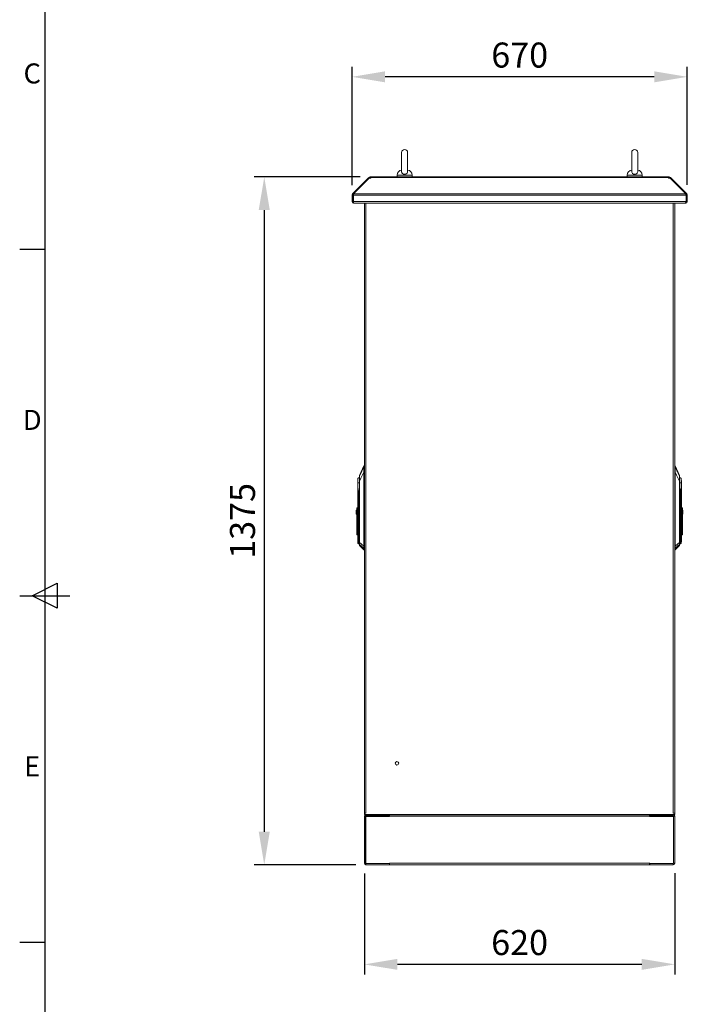
# Model space of a CAD drawing. Units: millimetres. Extents: x 63 to 8538, y 73 to 6060.
# Drawn here: x 288 to 1622, y 2273 to 4242 of the extents above; entities that cross this region are included whole.
import ezdxf
from ezdxf.enums import TextEntityAlignment as Align

# ---------------------------------------------------------------- set-up
doc = ezdxf.new("R2010")
doc.units = ezdxf.units.MM
doc.header["$LTSCALE"] = 5
doc.header["$PDSIZE"] = -1
doc.layers.add('Dimensions', color=7, linetype='Continuous')
doc.layers.add('Title Block', color=7, linetype='Continuous')
doc.styles.add('ISO Proportional', font='ARIALN.TTF', dxfattribs={"width": 0.8})
doc.styles.get("Standard").update_dxf_attribs({"font": 'romans.shx', "width": 0.8})
doc.dimstyles.new('SLDDIMSTYLE2', dxfattribs={"dimscale": 10, "dimtxt": 2.5, "dimasz": 3.302, "dimexe": 1, "dimexo": 1, "dimgap": 0.926042, "dimtad": 1, "dimdec": 0, "dimrnd": 1e-09, "dimzin": 12, "dimdsep": 46, "dimtxsty": 'Standard', "dimcen": 2, "dimadec": 0, "dimazin": 3, "dimtfac": 1, "dimtdec": 0, "dimtmove": 0, "dimatfit": 0, "dimfxl": 1, "dimfrac": 2, "dimtolj": 1, "dimtzin": 12, "dimarcsym": 0})

# ---------------------------------------------------------------- blocks, each defined once
blk = doc.blocks.new('ISO A1 title block')
at = {"layer": 'Title Block'}
for p, q in [((20, 574), (20, 20)), ((15, 366.25), (20, 366.25)), ((17.5, 297), (22.5, 299.5)), ((22.5, 299.5), (22.5, 294.5)), ((15, 297), (25, 297)), ((22.5, 294.5), (17.5, 297)), ((15, 227.75), (20, 227.75))]:
    blk.add_line(p, q, dxfattribs=at)
at = {"layer": 'Title Block', "style": 'ISO Proportional'}
for s, p in [('C', (17.5, 400.875)), ('D', (17.5, 331.625)), ('E', (17.5, 262.375))]:
    blk.add_text(s, height=4, dxfattribs=at).set_placement(p, align=Align.MIDDLE)
at = {"layer": 'Title Block', "style": 'ISO Proportional', "flags": 8}
for tag, p in [('FILENAME', (747, 43)), ('DATE', (772, 43)), ('SCALE', (802, 43)), ('EDITION', (787, 23)), ('SHEET', (802, 23))]:
    blk.add_attdef(tag, text='', height=2.5, dxfattribs=at).set_placement(p, align=Align.MIDDLE_LEFT)
blk.add_attdef('DRAWING_NUMBER', text='', height=3, dxfattribs=at).set_placement((755, 25), align=Align.MIDDLE)
blk = doc.blocks.new('*D7')
at = {"layer": 'Defpoints', "color": 0, "transparency": 16777216}
for p in [(976.9, 2555.1), (1596.9, 2555.5), (976.9, 2353.3)]:
    blk.add_point(p, dxfattribs=at)
at = {"layer": 'Dimensions', "color": 0, "lineweight": -2, "transparency": 16777216}
for p, q in [((976.9, 2535.1), (976.9, 2333.3)), ((1596.9, 2535.5), (1596.9, 2333.3)), ((1530.8, 2353.3), (1042.9, 2353.3))]:
    blk.add_line(p, q, dxfattribs=at)
at = {"layer": 'Dimensions', "color": 0, "transparency": 16777216}
for points in [[(1042.9, 2364.3), (1042.9, 2342.3), (976.9, 2353.3)], [(1530.8, 2364.3), (1530.8, 2342.3), (1596.9, 2353.3)]]:
    blk.add_solid(points, dxfattribs=at)
at = {"layer": 'Dimensions', "color": 0, "transparency": 16777216, "insert": (1286.9, 2396.9), "char_height": 50, "attachment_point": 5}
blk.add_mtext('\\A1;620', dxfattribs=at)
blk = doc.blocks.new('*D8')
at = {"layer": 'Defpoints', "color": 0, "transparency": 16777216}
for p in [(988.4, 3927.2), (776.9, 2552.5), (980, 2552.5)]:
    blk.add_point(p, dxfattribs=at)
at = {"layer": 'Dimensions', "color": 0, "lineweight": -2, "transparency": 16777216}
for p, q in [((968.4, 3927.2), (756.9, 3927.2)), ((776.9, 3861.2), (776.9, 2618.5)), ((960, 2552.5), (756.9, 2552.5))]:
    blk.add_line(p, q, dxfattribs=at)
at = {"layer": 'Dimensions', "color": 0, "transparency": 16777216}
for points in [[(765.9, 3861.2), (787.9, 3861.2), (776.9, 3927.2)], [(765.9, 2618.5), (787.9, 2618.5), (776.9, 2552.5)]]:
    blk.add_solid(points, dxfattribs=at)
at = {"layer": 'Dimensions', "color": 0, "transparency": 16777216, "insert": (733.4, 3239.8), "char_height": 50, "attachment_point": 5, "rotation": 90}
blk.add_mtext('\\A1;1375', dxfattribs=at)
blk = doc.blocks.new('*D9')
at = {"layer": 'Defpoints', "color": 0, "transparency": 16777216}
for p in [(952.3, 4127.4), (952.3, 3891.1), (1621.9, 3891.3)]:
    blk.add_point(p, dxfattribs=at)
at = {"layer": 'Dimensions', "color": 0, "lineweight": -2, "transparency": 16777216}
for p, q in [((952.3, 3911.1), (952.3, 4147.4)), ((1621.9, 3911.3), (1621.9, 4147.4)), ((1555.8, 4127.4), (1018.3, 4127.4))]:
    blk.add_line(p, q, dxfattribs=at)
at = {"layer": 'Dimensions', "color": 0, "transparency": 16777216}
for points in [[(1018.3, 4138.4), (1018.3, 4116.4), (952.3, 4127.4)], [(1555.8, 4138.4), (1555.8, 4116.4), (1621.9, 4127.4)]]:
    blk.add_solid(points, dxfattribs=at)
at = {"layer": 'Dimensions', "color": 0, "transparency": 16777216, "insert": (1287.1, 4170.9), "char_height": 50, "attachment_point": 5}
blk.add_mtext('\\A1;670', dxfattribs=at)

msp = doc.modelspace()

# ---------------------------------------------------------------- linework, layer by layer
at = {"linetype": 'Continuous', "lineweight": 18, "ltscale": 20}
for p, q in [((1051.3, 3976.2), (1051.3, 3937.4)), ((1063.3, 3937.4), (1063.3, 3976.2)), ((1510.9, 3976.2), (1510.9, 3937.4)), ((1522.9, 3937.4), (1522.9, 3976.2)), ((953.2, 3893.3), (984.6, 3924.7)), ((955, 3893.3), (986.4, 3924.7)), ((985.3, 3925.4), (984.6, 3924.7)), ((985.5, 3923.8), (984.6, 3924.7)), ((986.2, 3926.3), (985.3, 3925.4)), ((986.2, 3924.5), (985.3, 3925.4)), ((987.8, 3924.7), (986.2, 3926.3)), ((986.4, 3924.7), (989.6, 3924.7)), ((988.4, 3924.7), (988.4, 3927.2)), ((988.4, 3927.2), (989.6, 3927.2)), ((988.4, 3924.7), (989.6, 3924.7)), ((989.6, 3927.2), (989.6, 3926.3)), ((1584.5, 3927.2), (989.6, 3927.2)), ((989.6, 3926.3), (989.6, 3925.4)), ((989.6, 3926.3), (1584.5, 3926.3)), ((989.6, 3924.7), (989.6, 3925.4)), ((1042.3, 3930.9), (1042.3, 3927.2)), ((1072.3, 3930.9), (1042.3, 3930.9)), ((1072.3, 3927.2), (1072.3, 3930.9)), ((1501.9, 3930.9), (1501.9, 3927.2)), ((1531.9, 3930.9), (1501.9, 3930.9)), ((1531.9, 3927.2), (1531.9, 3930.9)), ((1584.5, 3926.3), (1584.5, 3927.2)), ((1584.5, 3927.2), (1585.8, 3927.2)), ((1584.5, 3926.3), (1584.5, 3925.4)), ((1584.5, 3925.4), (1584.5, 3924.7)), ((1584.5, 3924.7), (1587.7, 3924.7)), ((1584.5, 3924.7), (1585.8, 3924.7)), ((1585.8, 3924.7), (1585.8, 3927.2)), ((1586.4, 3924.7), (1588, 3926.3)), ((1619.1, 3893.3), (1587.7, 3924.7)), ((1587.9, 3924.5), (1588.9, 3925.4)), ((1588, 3926.3), (1588.9, 3925.4)), ((1588.6, 3923.8), (1589.6, 3924.7)), ((1589.6, 3924.7), (1588.9, 3925.4)), ((1620.9, 3893.3), (1589.6, 3924.7)), ((952.3, 3891.1), (952.3, 3878)), ((954.8, 3891.1), (952.3, 3891.1)), ((954.8, 3878), (952.3, 3878)), ((954.9, 3891.6), (953.2, 3893.3)), ((954.8, 3891.1), (954.8, 3878)), ((954.9, 3891.1), (1619.3, 3891.1)), ((954.9, 3878), (954.9, 3891.1)), ((954.9, 3878), (1619.3, 3878)), ((955, 3893.3), (1619.1, 3893.3)), ((1619.2, 3891.6), (1620.9, 3893.3)), ((1619.3, 3891.1), (1619.3, 3878)), ((1619.4, 3891.1), (1621.9, 3891.1)), ((1619.4, 3878), (1619.4, 3891.1)), ((1619.4, 3878), (1621.9, 3878)), ((1621.9, 3878), (1621.9, 3891.1)), ((955.4, 3874.9), (955.4, 3876.1)), ((955.4, 3874.9), (956.1, 3874.9)), ((956.1, 3874.9), (1618, 3874.9)), ((976.9, 3874.6), (976.9, 3874.9)), ((976.9, 3874.6), (976.9, 2655.9)), ((977, 3874.8), (977.1, 3874.9)), ((980, 2655.3), (980, 3874.9)), ((1593.8, 3874.9), (1593.8, 2655.3)), ((1596.6, 3874.9), (1596.7, 3874.8)), ((1596.8, 3874.9), (1596.9, 3874.6)), ((1596.9, 3874.6), (1596.9, 2655.9)), ((1618, 3874.9), (1618.8, 3874.9)), ((1618.8, 3874.9), (1618.8, 3876.1)), ((975.8, 3349.7), (967, 3330.8)), ((975.8, 3349.7), (975.8, 3347.9)), ((976.9, 3350), (976.2, 3350)), ((976.2, 3350), (976.2, 3348.2)), ((976.2, 3348.2), (976.2, 3347.4)), ((976.9, 3348.2), (976.2, 3348.2)), ((1597.2, 3350), (1596.9, 3350)), ((1596.9, 3348.2), (1597.2, 3348.2)), ((1597.2, 3348.2), (1597.2, 3350)), ((1597.3, 3347.4), (1597.2, 3348.2)), ((1606.5, 3330.8), (1597.7, 3349.7)), ((1597.7, 3347.9), (1597.7, 3349.7)), ((966.9, 3328.7), (966.9, 3330.5)), ((966.9, 3319.1), (966.9, 3328.7)), ((975.8, 3337.2), (975.8, 3189.3)), ((976.3, 3340.5), (976, 3340.5)), ((976.1, 3189.3), (976.1, 3337.2)), ((976.3, 3340.5), (976.9, 3340.5)), ((1596.9, 3340.5), (1597.2, 3340.5)), ((1597.2, 3340.5), (1597.5, 3340.5)), ((1597.4, 3337.2), (1597.4, 3189.3)), ((1597.7, 3189.3), (1597.7, 3337.2)), ((1606.5, 3328.9), (1606.5, 3330.8)), ((1606.6, 3328.7), (1606.6, 3319.1)), ((963.5, 3315.9), (963.6, 3316)), ((963.6, 3316), (963.5, 3316)), ((963.5, 3316), (963.5, 3315.9)), ((963.5, 3315.9), (963.5, 3306.8)), ((963.5, 3306.8), (963.5, 3263.3)), ((963.8, 3316), (963.8, 3324.4)), ((963.8, 3204.9), (963.8, 3306.8)), ((966.9, 3196.7), (966.9, 3319.1)), ((966.9, 3319.1), (967.2, 3319.1)), ((967.2, 3319.1), (967.2, 3196.7)), ((1606.3, 3196.7), (1606.3, 3319.1)), ((1606.3, 3319.1), (1606.6, 3319.1)), ((1606.6, 3319.1), (1606.6, 3196.7)), ((1609.6, 3324.4), (1609.6, 3316)), ((1609.7, 3306.8), (1609.7, 3204.9)), ((1609.9, 3316), (1610, 3315.9)), ((1609.9, 3316), (1610, 3316)), ((1610, 3315.9), (1610, 3316)), ((1610, 3306.8), (1610, 3315.9)), ((1610, 3204.9), (1610, 3306.8)), ((965.1, 3298.5), (965.3, 3286.5)), ((965.6, 3286.5), (965.4, 3298.5)), ((965.6, 3286.5), (966.9, 3290.4)), ((966.9, 3290.3), (965.6, 3286.5)), ((1606.6, 3290.4), (1607.9, 3286.5)), ((1607.8, 3286.5), (1606.6, 3290.3)), ((1608.1, 3298.5), (1607.9, 3286.5)), ((1608.2, 3286.5), (1608.4, 3298.5)), ((965.6, 3286.5), (965.3, 3286.5)), ((965.3, 3286.5), (965.3, 3204.9)), ((965.6, 3204.9), (965.6, 3286.5)), ((1608.2, 3286.5), (1607.8, 3286.5)), ((1607.8, 3286.5), (1607.8, 3204.9)), ((1608.2, 3204.9), (1608.2, 3286.5)), ((960.7, 3261.3), (961.5, 3261.3)), ((960.7, 3261.3), (960.7, 3253.3)), ((960.7, 3253.3), (961.5, 3253.3)), ((961.5, 3265.7), (963.5, 3265.7)), ((961.5, 3265.7), (961.5, 3263.3)), ((961.5, 3263.3), (963.5, 3263.3)), ((961.5, 3228.3), (961.5, 3263.3)), ((963.5, 3228.3), (963.5, 3263.3)), ((1612, 3265.7), (1610, 3265.7)), ((1610, 3249.7), (1612, 3249.7)), ((1612, 3249.7), (1612, 3265.7)), ((1612.8, 3261.3), (1612, 3261.3)), ((1612.8, 3253.3), (1612, 3253.3)), ((1612, 3249.7), (1612, 3214.6)), ((1612.8, 3253.3), (1612.8, 3261.3)), ((963.5, 3228.3), (961.5, 3228.3)), ((961.5, 3228.3), (961.5, 3212.2)), ((963.5, 3212.2), (963.5, 3228.3)), ((961.5, 3212.2), (963.5, 3212.2)), ((963.5, 3212.2), (963.5, 3204.9)), ((1612, 3214.6), (1610, 3214.6)), ((1610, 3212.2), (1612, 3212.2)), ((1612, 3212.2), (1612, 3214.6)), ((963.8, 3204.9), (963.5, 3204.9)), ((963.5, 3204.9), (963.5, 3203.5)), ((965.3, 3204.9), (963.8, 3204.9)), ((963.8, 3195.2), (963.8, 3204.9)), ((963.8, 3195.2), (965.3, 3193.7)), ((965.6, 3204.9), (965.3, 3204.9)), ((965.3, 3193.7), (965.3, 3204.9)), ((965.6, 3204.9), (965.6, 3204.9)), ((965.6, 3193.6), (965.6, 3204.9)), ((965.6, 3193.6), (965.6, 3204.9)), ((966.9, 3204.9), (965.6, 3204.9)), ((965.6, 3193.6), (966.9, 3193.7)), ((965.6, 3193.6), (965.6, 3193.6)), ((965.6, 3193.6), (965.6, 3193.6)), ((967.2, 3196.7), (966.9, 3196.7)), ((966.9, 3192.8), (966.9, 3196.7)), ((966.9, 3191.2), (966.9, 3192.8)), ((967.1, 3192.5), (967.1, 3190.8)), ((967.1, 3190.8), (975.8, 3182.1)), ((975.8, 3189.3), (975.8, 3189.3)), ((976.1, 3189.3), (975.8, 3189.3)), ((976.1, 3189.3), (976.1, 3189.3)), ((976.9, 3189.3), (976.1, 3189.3)), ((1597.4, 3189.3), (1596.9, 3189.3)), ((1597.4, 3189.3), (1597.4, 3189.3)), ((1597.4, 3189.3), (1597.7, 3189.3)), ((1597.7, 3182.1), (1606.4, 3190.8)), ((1597.7, 3189.3), (1597.7, 3189.3)), ((1606.3, 3196.7), (1606.6, 3196.7)), ((1606.4, 3190.8), (1606.4, 3192.5)), ((1606.6, 3204.9), (1607.8, 3204.9)), ((1606.6, 3196.7), (1606.6, 3192.8)), ((1606.6, 3193.7), (1607.8, 3193.6)), ((1606.6, 3192.8), (1606.6, 3191.2)), ((1607.8, 3204.9), (1607.9, 3204.9)), ((1607.8, 3204.9), (1607.8, 3193.6)), ((1607.8, 3193.6), (1607.9, 3193.6)), ((1607.9, 3204.9), (1608.2, 3204.9)), ((1607.9, 3204.9), (1607.9, 3193.6)), ((1607.9, 3193.6), (1607.9, 3193.6)), ((1609.7, 3204.9), (1608.2, 3204.9)), ((1608.2, 3204.9), (1608.2, 3193.7)), ((1608.2, 3193.7), (1609.7, 3195.2)), ((1609.7, 3204.9), (1610, 3204.9)), ((1609.7, 3204.9), (1609.7, 3195.2)), ((1610, 3198.1), (1610, 3204.9)), ((975.8, 3184.8), (975.8, 3182.1)), ((976.1, 3185), (976.1, 3184.6)), ((976.1, 3184.6), (976.1, 3182)), ((976.1, 3184.6), (976.9, 3184.6)), ((976.9, 3182), (976.1, 3182)), ((1596.9, 3184.6), (1597.3, 3184.6)), ((1596.9, 3182), (1597.3, 3182)), ((1597.3, 3184.6), (1597.4, 3185)), ((1597.3, 3182), (1597.3, 3184.6)), ((1597.7, 3182.1), (1597.7, 3184.8)), ((977, 2655.2), (976.9, 2655.9)), ((976.9, 2655.3), (976.9, 2652.8)), ((976.9, 2655.3), (978.2, 2655.3)), ((1596.9, 2652.8), (976.9, 2652.8)), ((976.9, 2555.6), (976.9, 2649.4)), ((979.4, 2649.4), (976.9, 2649.4)), ((978.2, 2655.3), (980, 2655.3)), ((979.4, 2649.4), (979.4, 2555.6)), ((979.6, 2555.2), (979.6, 2649.2)), ((979.6, 2649.2), (1027.1, 2649.2)), ((980, 2650), (980, 2652.5)), ((1026.9, 2652.5), (980, 2652.5)), ((1026.9, 2650), (980, 2650)), ((1011.5, 2652.8), (1011.5, 2652.5)), ((1011.6, 2649.2), (1011.6, 2650)), ((1014.2, 2649.2), (1014.2, 2650)), ((1019.5, 2649.2), (1019.5, 2650)), ((1022.2, 2649.2), (1022.2, 2650)), ((1022.3, 2652.5), (1022.3, 2652.8)), ((1026.9, 2650), (1026.9, 2652.5)), ((1546.6, 2652.5), (1027.1, 2652.5)), ((1027.1, 2652.5), (1027.1, 2649.4)), ((1027.1, 2649.2), (1027.1, 2649.4)), ((1027.1, 2649.4), (1546.6, 2649.4)), ((1050.1, 2652.5), (1050.1, 2652.8)), ((1056.1, 2652.5), (1056.1, 2652.8)), ((1083.9, 2652.8), (1083.9, 2652.5)), ((1089.4, 2652.5), (1089.4, 2652.8)), ((1089.9, 2652.5), (1089.9, 2652.8)), ((1096.4, 2652.5), (1096.4, 2652.8)), ((1102.4, 2652.5), (1102.4, 2652.8)), ((1221.4, 2652.5), (1221.4, 2652.8)), ((1227.4, 2652.5), (1227.4, 2652.8)), ((1346.4, 2652.5), (1346.4, 2652.8)), ((1352.4, 2652.5), (1352.4, 2652.8)), ((1471.4, 2652.5), (1471.4, 2652.8)), ((1477.4, 2652.5), (1477.4, 2652.8)), ((1517.6, 2652.5), (1517.6, 2652.8)), ((1523.6, 2652.5), (1523.6, 2652.8)), ((1546.6, 2649.4), (1546.6, 2652.5)), ((1546.6, 2649.2), (1546.6, 2649.4)), ((1546.6, 2649.2), (1594.1, 2649.2)), ((1593.8, 2652.5), (1546.9, 2652.5)), ((1546.9, 2650), (1546.9, 2652.5)), ((1593.8, 2650), (1546.9, 2650)), ((1551.5, 2652.8), (1551.5, 2652.5)), ((1551.5, 2649.2), (1551.5, 2650)), ((1554.2, 2649.2), (1554.2, 2650)), ((1559.5, 2649.2), (1559.5, 2650)), ((1562.2, 2649.2), (1562.2, 2650)), ((1562.3, 2652.5), (1562.3, 2652.8)), ((1593.8, 2655.3), (1595.6, 2655.3)), ((1593.8, 2650), (1593.8, 2652.5)), ((1594.1, 2649.2), (1594.1, 2555.2)), ((1594.4, 2555.6), (1594.4, 2649.4)), ((1594.4, 2649.4), (1596.9, 2649.4)), ((1595.6, 2655.3), (1596.9, 2655.3)), ((1596.9, 2655.9), (1596.7, 2655.3)), ((1596.9, 2655.3), (1596.9, 2652.8)), ((1596.9, 2555.6), (1596.9, 2649.4)), ((979.4, 2555.6), (976.9, 2555.6)), ((1026.9, 2555.2), (979.6, 2555.2)), ((980, 2555), (1026.9, 2555)), ((980, 2555), (980, 2552.5)), ((1026.9, 2552.5), (980, 2552.5)), ((1026.9, 2555.7), (1027.1, 2555.7)), ((1026.9, 2555.7), (1026.9, 2555.2)), ((1026.9, 2555), (1026.9, 2552.5)), ((1027.1, 2555.7), (1027.1, 2555.6)), ((1546.6, 2555.6), (1027.1, 2555.6)), ((1027.1, 2555.6), (1027.1, 2552.5)), ((1546.6, 2552.5), (1027.1, 2552.5)), ((1546.6, 2555.7), (1546.9, 2555.7)), ((1546.6, 2555.7), (1546.6, 2555.6)), ((1546.6, 2552.5), (1546.6, 2555.6)), ((1546.9, 2555.7), (1546.9, 2555.2)), ((1594.1, 2555.2), (1546.9, 2555.2)), ((1546.9, 2555), (1593.8, 2555)), ((1546.9, 2555), (1546.9, 2552.5)), ((1546.9, 2552.5), (1593.8, 2552.5)), ((1593.8, 2555), (1593.8, 2552.5)), ((1594.4, 2555.6), (1596.9, 2555.6))]:
    msp.add_line(p, q, dxfattribs=at)
at = {"linetype": 'Continuous', "lineweight": 18, "ltscale": 400}
for p, q in [((965.6, 3286.5), (965.6, 3286.5)), ((1607.9, 3286.5), (1607.8, 3286.5))]:
    msp.add_line(p, q, dxfattribs=at)
at = {"linetype": 'Continuous', "lineweight": 18, "ltscale": 20, "flags": 128}
for points in [[(1063.3, 3937.5), (1063, 3936), (1062.1, 3934.6), (1060.6, 3933.5), (1058.8, 3932.8), (1056.8, 3932.7), (1054.8, 3933.1), (1053.2, 3934), (1052, 3935.3), (1051.3, 3936.7), (1051.4, 3937.4)], [(1522.8, 3937.5), (1522.6, 3936), (1521.6, 3934.6), (1520.2, 3933.5), (1518.4, 3932.8), (1516.4, 3932.7), (1514.4, 3933.1), (1512.7, 3934), (1511.5, 3935.3), (1510.9, 3936.7), (1510.9, 3937.4)], [(988.3, 3924.7), (988.3, 3924.7), (988.4, 3924.7)], [(1585.8, 3924.7), (1585.8, 3924.7), (1585.9, 3924.7)], [(954.9, 3891.4), (954.8, 3891.4), (954.8, 3891.1)], [(954.8, 3878), (954.9, 3877.7), (955, 3877.6)], [(956.1, 3874.9), (955.8, 3875.2), (955.5, 3875.8), (955.2, 3876.6), (955, 3877.6), (954.9, 3878)], [(1619.3, 3878), (1619, 3876.8), (1618.7, 3875.9), (1618.4, 3875.3), (1618.1, 3874.9), (1618, 3874.9)], [(1619.2, 3877.6), (1619.3, 3877.8), (1619.4, 3878)], [(1619.4, 3891.1), (1619.3, 3891.4), (1619.3, 3891.4)], [(975.7, 3347.2), (972.7, 3341), (970.8, 3336.9), (968.9, 3332.9), (967, 3328.9)], [(975.8, 3347.9), (975.8, 3347.5), (975.7, 3347.2)], [(975.7, 3347.2), (975.7, 3345.8), (975.9, 3343.9), (976.1, 3342.3), (976, 3340.5)], [(976.2, 3347.4), (976.1, 3346.1), (976.2, 3344.5), (976.3, 3343.9), (976.3, 3343.7), (976.4, 3342.6), (976.3, 3340.5)], [(1597.2, 3340.5), (1597.1, 3342.6), (1597.1, 3343.5), (1597.2, 3343.7), (1597.2, 3344.5), (1597.4, 3346.1), (1597.3, 3347.4)], [(1597.5, 3340.5), (1597.5, 3342.7), (1597.7, 3344.7), (1597.8, 3346.1), (1597.8, 3347.2)], [(1597.8, 3347.2), (1597.7, 3347.6), (1597.7, 3347.9)], [(1597.8, 3347.2), (1600.9, 3340.7), (1601.8, 3338.8), (1602.7, 3336.9), (1603.7, 3334.8), (1604.6, 3332.9), (1606.5, 3328.9)], [(967, 3328.9), (967, 3328.1), (967, 3327), (967.1, 3324.5), (967.1, 3321.8), (967.2, 3319.1)], [(967.2, 3319.1), (970.1, 3325.3), (972, 3329.3), (973.9, 3333.2), (975.8, 3337.2)], [(976, 3340.5), (975.8, 3338.7), (975.8, 3337.2)], [(975.8, 3337.2), (975.8, 3337.2), (975.9, 3337.2), (975.9, 3337.2), (975.9, 3337.2), (976, 3337.2), (976, 3337.2), (976, 3337.2), (976.1, 3337.2)], [(976.1, 3337.2), (976.1, 3339.1), (976.3, 3340.5)], [(1597.2, 3340.5), (1597.4, 3338.7), (1597.4, 3337.2)], [(1597.7, 3337.2), (1597.6, 3337.2), (1597.6, 3337.2), (1597.6, 3337.2), (1597.5, 3337.2), (1597.5, 3337.2), (1597.5, 3337.2), (1597.5, 3337.2), (1597.4, 3337.2)], [(1597.7, 3337.2), (1597.6, 3339.1), (1597.5, 3340.5)], [(1597.7, 3337.2), (1600.6, 3331.1), (1602.5, 3327.1), (1604.4, 3323.1), (1606.3, 3319.1)], [(1606.3, 3319.1), (1606.3, 3321.1), (1606.4, 3322.9), (1606.4, 3324.6), (1606.5, 3325.9), (1606.5, 3327.1), (1606.5, 3327.6), (1606.5, 3328.1), (1606.5, 3328.9)], [(963.6, 3316), (963.7, 3316), (963.8, 3316)], [(963.8, 3316), (963.9, 3316), (963.9, 3316)], [(963.9, 3315.9), (963.9, 3315.9), (963.8, 3315.9)], [(963.8, 3306.9), (963.9, 3306.9), (963.9, 3306.8), (963.9, 3306.8), (964, 3306.7), (964.1, 3306.4)], [(963.8, 3306.8), (963.8, 3306.8), (963.9, 3306.8), (963.9, 3306.7), (963.9, 3306.6), (964, 3306.4)], [(963.9, 3316), (965.7, 3316), (966.9, 3316)], [(963.9, 3315.9), (965.9, 3315.9), (966.9, 3315.9)], [(1606.6, 3316), (1607.8, 3316), (1609.6, 3316)], [(1609.6, 3315.9), (1607.8, 3315.9), (1606.6, 3315.9)], [(1609.3, 3306.4), (1609.5, 3306.7), (1609.5, 3306.8), (1609.6, 3306.8), (1609.6, 3306.9), (1609.7, 3306.9)], [(1609.5, 3306.4), (1609.6, 3306.6), (1609.6, 3306.7), (1609.6, 3306.8), (1609.6, 3306.8), (1609.7, 3306.8)], [(1609.8, 3323), (1609.8, 3323.7), (1609.6, 3324.4)], [(1609.6, 3316), (1609.6, 3316), (1609.6, 3316)], [(1609.6, 3316), (1609.8, 3316), (1609.9, 3316)], [(1609.6, 3315.9), (1609.6, 3315.9), (1609.6, 3315.9)], [(964, 3306.4), (964.6, 3302), (965.1, 3298.5)], [(965.4, 3298.6), (964.8, 3303), (964.1, 3306.4)], [(965.1, 3298.5), (965.2, 3298.5), (965.4, 3298.6)], [(966.9, 3301.5), (966.5, 3299.9), (965.4, 3298.6)], [(965.4, 3298.5), (966.6, 3300), (966.9, 3301.3)], [(965.4, 3298.6), (965.4, 3298.5), (965.4, 3298.5)], [(1606.6, 3301.2), (1607, 3299.8), (1608.1, 3298.5)], [(1608.1, 3298.6), (1608.6, 3302.5), (1609.3, 3306.4)], [(1608.1, 3298.5), (1608.1, 3298.5), (1608.1, 3298.6)], [(1608.1, 3298.6), (1608.3, 3298.5), (1608.4, 3298.5)], [(1608.4, 3298.5), (1608.9, 3302.9), (1609.5, 3306.4)], [(963.7, 3196.3), (963.7, 3195.6), (963.8, 3195.2)], [(967.1, 3192.5), (971.9, 3188.4), (975.7, 3185.1)], [(975.8, 3189.3), (971, 3193.4), (967.2, 3196.7)], [(1597.7, 3189.3), (1602.7, 3193.6), (1606.3, 3196.7)], [(1597.8, 3185.1), (1602.6, 3189.2), (1606.4, 3192.5)], [(1609.7, 3195.2), (1609.7, 3195.3), (1609.7, 3195.3), (1609.8, 3195.3), (1609.8, 3195.4), (1609.8, 3195.5), (1609.9, 3195.6), (1609.9, 3196), (1609.9, 3196.9), (1609.9, 3198.1)], [(975.8, 3184.8), (975.8, 3184.9), (975.7, 3185.1)], [(1597.8, 3185.1), (1597.7, 3184.9), (1597.7, 3184.8)]]:
    msp.add_lwpolyline(points, dxfattribs=at)
at = {"linetype": 'Continuous', "lineweight": 18, "ltscale": 400}
msp.add_circle((1041.9, 2755.3), 3.5, dxfattribs=at)
for centre, radius, start, end in [((1057.3, 3976.2), 6, 0, 180), ((1516.9, 3976.2), 6, 0, 180), ((1052.3, 3930.9), 10, 94.9974, 180), ((1062.3, 3930.9), 10, 0, 85.0026), ((1511.9, 3930.9), 10, 94.9974, 180), ((1521.9, 3930.9), 10, 0, 85.0026), ((988.4, 3924.1), 3.1, 90, 135), ((1585.8, 3924.1), 3.1, 45, 90), ((955.4, 3891.1), 3.1, 135, 180), ((955.4, 3878), 3.1, 180, 270), ((1039.6, 3885.4), 84.9, 174.6746, 176.1581), ((1618.8, 3878), 3.1, 270, 0), ((1534.5, 3885.4), 84.9, 3.8419, 5.3254), ((1618.8, 3891.1), 3.1, 360, 45), ((978, 3872.8), 2.17, 94.7136, 121.1176), ((1595.7, 3872.8), 2.17, 58.8824, 85.2864), ((976.1, 3346.9), 0.481, 85.1465, 148.9496), ((976.2, 3349.5), 0.5, 90, 155), ((976.2, 3347.7), 0.502, 89.4433, 153.2998), ((1597.2, 3349.5), 0.5, 25, 90), ((1597.2, 3347.7), 0.502, 26.7002, 90.5567), ((1597.4, 3346.9), 0.481, 31.0504, 94.8535), ((971.5, 3316), 11.4, 113.9479, 132.305), ((967.3, 3328.7), 0.428, 152.9394, 179.9087), ((1606.1, 3328.7), 0.428, 0.0913, 27.0606), ((1602, 3316), 11.4, 47.695, 66.0521), ((1020.6, 3318), 57.1, 173.5411, 182.0177), ((963.7, 3326.1), 10.2, 269.2224, 271.0558), ((963.8, 3306.4), 0.501, 85.1907, 120.0151), ((963.8, 3305.6), 1.22, 87.3856, 101.1617), ((962.4, 3316), 1.47, 357.7882, 2.2118), ((964.5, 3306.8), 0.704, 178.2244, 181.7756), ((962.4, 3316), 1.48, 355.472, 359.8994), ((1159.7, 3317), 195.9, 180.3177, 183.0918), ((1406.2, 3317.2), 203.4, 356.9594, 359.6311), ((1611.1, 3316), 1.48, 180.1006, 184.528), ((1611.1, 3316), 1.47, 177.7882, 182.2118), ((1609.8, 3326.1), 10.2, 268.9438, 270.7779), ((1609.7, 3306.4), 0.501, 59.9849, 94.8093), ((1609, 3306.8), 0.704, 358.2244, 1.7756), ((1609.7, 3305.6), 1.22, 78.8384, 92.6143), ((1494.2, 3317.1), 115.8, 359.4323, 2.8831), ((964.6, 3305), 1.5, 106.0853, 112.5964), ((965.8, 3277), 21.5, 90.9421, 91.8856), ((1610.6, 3301.7), 4.03, 179.6682, 231.9485), ((1607.7, 3277), 21.5, 88.1144, 89.0579), ((1608.9, 3305), 1.5, 67.4036, 73.9147), ((966, 3265), 21.5, 90.9421, 91.8856), ((1607.5, 3265), 21.5, 88.1144, 89.0579), ((1136.2, 3204.2), 172.7, 179.7759, 182.6182), ((965.6, 3194.1), 0.5, 225, 270), ((967.4, 3192.8), 0.464, 180.2686, 226.8067), ((967.4, 3191.2), 0.5, 180, 225), ((1045.3, 3192.6), 78.2, 176.9557, 180.0532), ((992, 3186.8), 16.4, 171.3942, 185.9282), ((976.8, 3229.7), 40.5, 268.5333, 268.8777), ((995.4, 3187.2), 19.5, 173.9196, 186.4386), ((1578.1, 3187.2), 19.5, 353.5573, 6.0844), ((1596.6, 3229.7), 40.5, 271.1223, 271.4667), ((1585.4, 3186.9), 12.5, 351.766, 10.9116), ((1528.1, 3192.6), 78.3, 359.9476, 3.0435), ((1606.1, 3192.8), 0.464, 313.1933, 359.7314), ((1606.1, 3191.2), 0.5, 315, 0), ((1607.9, 3194.1), 0.5, 270, 315), ((976, 3185.5), 0.496, 232.2508, 275.7681), ((976.1, 3185.1), 0.517, 227.2472, 270.2878), ((976.1, 3182.5), 0.5, 225, 270), ((1597.3, 3185.1), 0.517, 269.7122, 312.7528), ((1597.3, 3182.5), 0.5, 270, 315), ((1597.5, 3185.5), 0.496, 264.2319, 307.7492), ((980.1, 2664.4), 9.17, 249.1358, 268.9561), ((980, 2649.4), 3.1, 90, 180), ((980, 2655.9), 0.6, 180, 270), ((980, 2649.4), 0.6, 90, 180), ((1593.6, 2664.4), 9.17, 271.0439, 290.8642), ((1593.8, 2649.4), 3.1, 0, 90), ((1593.8, 2649.4), 0.6, 0, 90), ((980, 2555.6), 3.1, 180, 270), ((980, 2555.6), 0.6, 180, 270), ((1593.8, 2555.6), 3.1, 270, 360), ((1593.8, 2555.6), 0.6, 270, 360)]:
    msp.add_arc(centre, radius, start, end, dxfattribs=at)

# ---------------------------------------------------------------- block references
at = {"layer": 'Title Block', "xscale": 10, "yscale": 10, "zscale": 10}
msp.add_blockref('ISO A1 title block', (138.5, 120.2), dxfattribs=at)

# ---------------------------------------------------------------- dimensions: what is measured, and where the dimension line sits
at = {"layer": 'Dimensions'}
for base, p1, p2, picture, middle in [((952.3, 4127.4), (1621.9, 3891.3), (952.3, 3891.1), '*D9', (1287.1, 4170.9)), ((976.9, 2353.3), (1596.9, 2555.5), (976.9, 2555.1), '*D7', (1286.9, 2396.9))]:
    dim = msp.add_linear_dim(base=base, p1=p1, p2=p2, dimstyle='SLDDIMSTYLE2', override={"dimscale": 20}, dxfattribs=at)
    dim.commit()
    dim.dimension.update_dxf_attribs({"geometry": picture, "text_midpoint": middle})
dim = msp.add_linear_dim(base=(776.9, 2552.5), p1=(988.4, 3927.2), p2=(980, 2552.5), angle=90, dimstyle='SLDDIMSTYLE2', override={"dimscale": 20}, dxfattribs=at)
dim.commit()
dim.dimension.update_dxf_attribs({"geometry": '*D8', "text_midpoint": (733.4, 3239.8)})

doc.saveas('drawing.dxf')
